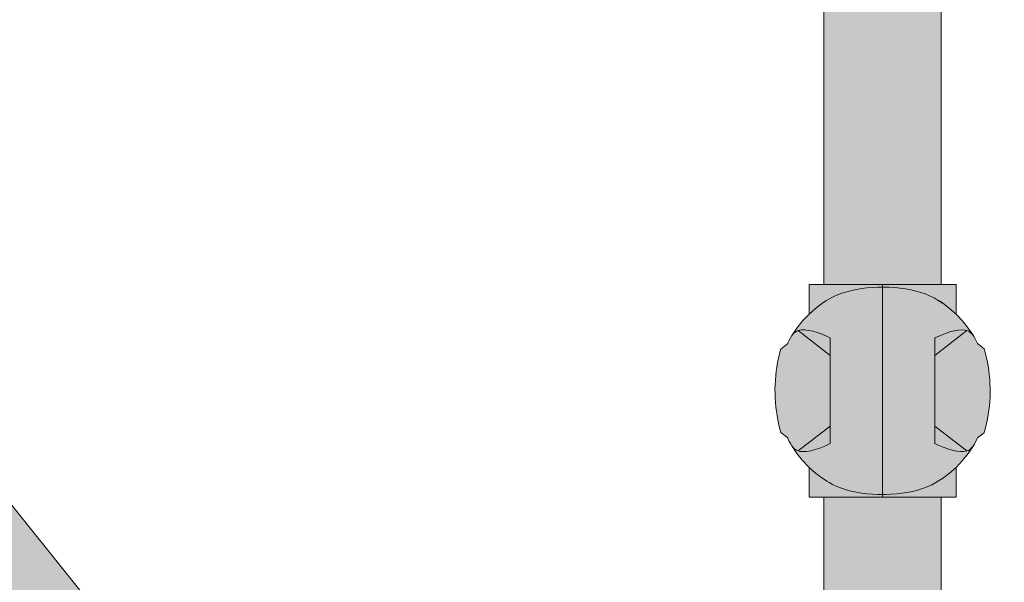
# Model space of a CAD drawing. Units: millimetres. Extents: x -4677 to 2877, y -2767 to 6167.
# Drawn here: x 919 to 1202, y 1688 to 1849 of the extents above; entities that cross this region are included whole.
import ezdxf

# ---------------------------------------------------------------- set-up
doc = ezdxf.new("R2010")
doc.units = ezdxf.units.MM
doc.header["$LTSCALE"] = 100
for name, color, linetype, lineweight in [('Geen', 7, 'Continuous', 9), ('Geen_Hatch', 7, 'Continuous', 9), ('L-LCPT_ACCESS', 7, 'Continuous', 18), ('L-LCPT_BOOM_FRAME', 7, 'Continuous', 18)]:
    doc.layers.add(name, color=color, linetype=linetype, lineweight=lineweight)

# ---------------------------------------------------------------- blocks, each defined once
blk = doc.blocks.new('Groep-4-1')
at = {"layer": 'L-LCPT_ACCESS', "color": 250}
for p, q in [((2046, 73.31), (2046, 64.82)), ((2088.2, 73.31), (2046, 73.31)), ((2055.42, 70.82), (2054.15, 70.35)), ((2056.82, 71.26), (2055.42, 70.82)), ((2058.23, 71.62), (2056.82, 71.26)), ((2059.66, 71.92), (2058.23, 71.62)), ((2061.11, 72.16), (2059.66, 71.92)), ((2062.59, 72.35), (2061.11, 72.16)), ((2064.12, 72.49), (2062.59, 72.35)), ((2065.7, 72.57), (2064.12, 72.49)), ((2067.1, 72.59), (2065.7, 72.57)), ((2067.1, 73.31), (2067.1, 12.31)), ((2067.54, 72.59), (2067.1, 72.59)), ((2069.06, 72.55), (2067.54, 72.59)), ((2070.62, 72.45), (2069.06, 72.55)), ((2072.17, 72.29), (2070.62, 72.45)), ((2073.72, 72.07), (2072.17, 72.29)), ((2075.22, 71.79), (2073.72, 72.07)), ((2076.7, 71.44), (2075.22, 71.79)), ((2076.7, 71.44), (2078.12, 71.04)), ((2079.35, 70.62), (2078.12, 71.04)), ((2088.2, 73.31), (2088.2, 64.82)), ((2049.94, 68.02), (2047.85, 66.46)), ((2051.04, 68.72), (2049.94, 68.02)), ((2051.66, 69.12), (2051.04, 68.72)), ((2051.66, 69.12), (2052.91, 69.79)), ((2054.15, 70.35), (2052.91, 69.79)), ((2080.61, 70.11), (2079.35, 70.62)), ((2080.61, 70.11), (2081.91, 69.47)), ((2083.09, 68.77), (2081.91, 69.47)), ((2084.26, 67.99), (2083.09, 68.77)), ((2083.17, 68.72), (2084.26, 67.99)), ((2084.26, 68.02), (2083.32, 68.62)), ((2086.34, 66.46), (2084.26, 68.02)), ((2047.85, 66.46), (2045.9, 64.74)), ((2088.29, 64.74), (2086.34, 66.46)), ((2044.11, 62.85), (2042.48, 60.82)), ((2045.9, 64.74), (2044.11, 62.85)), ((2090.08, 62.85), (2088.29, 64.74)), ((2091.71, 60.82), (2090.08, 62.85)), ((2042.48, 60.82), (2041.04, 58.65)), ((2041.99, 59.63), (2041.53, 59.21)), ((2042.47, 59.93), (2041.99, 59.63)), ((2042.91, 60.1), (2042.47, 59.93)), ((2043.81, 60.26), (2042.91, 60.1)), ((2042.91, 60.1), (2052.1, 52.98)), ((2044.77, 60.27), (2043.81, 60.26)), ((2045.85, 60.15), (2044.77, 60.27)), ((2047.09, 59.88), (2045.85, 60.15)), ((2048.34, 59.52), (2047.09, 59.88)), ((2049.72, 59.02), (2048.34, 59.52)), ((2082.1, 52.98), (2091.29, 60.1)), ((2086.44, 59.7), (2085.12, 59.26)), ((2087.73, 60.03), (2086.44, 59.7)), ((2088.88, 60.22), (2087.73, 60.03)), ((2089.91, 60.28), (2088.88, 60.22)), ((2090.81, 60.2), (2089.91, 60.28)), ((2091.29, 60.1), (2090.81, 60.2)), ((2091.81, 59.89), (2091.29, 60.1)), ((2093.16, 58.65), (2091.71, 60.82)), ((2093.15, 58.62), (2091.71, 60.8)), ((2092.28, 59.57), (2091.81, 59.89)), ((2092.74, 59.13), (2092.28, 59.57)), ((2039.95, 56.54), (2039.87, 56.35)), ((2040.29, 57.32), (2039.95, 56.54)), ((2040.68, 58.04), (2040.29, 57.32)), ((2041.09, 58.68), (2040.68, 58.04)), ((2041.04, 58.65), (2040.68, 58.04)), ((2041.53, 59.21), (2041.09, 58.68)), ((2051.19, 58.4), (2049.72, 59.02)), ((2052.1, 57.97), (2051.19, 58.4)), ((2052.1, 27.66), (2052.1, 57.97)), ((2082.1, 57.97), (2083.69, 58.7)), ((2082.1, 27.66), (2082.1, 57.97)), ((2085.12, 59.26), (2083.69, 58.7)), ((2093.15, 58.62), (2092.74, 59.13)), ((2093.15, 58.62), (2093.16, 58.61)), ((2093.59, 57.93), (2093.15, 58.62)), ((2093.59, 57.93), (2093.16, 58.65)), ((2093.99, 57.14), (2093.59, 57.93)), ((2094.32, 56.35), (2093.99, 57.14)), ((2037.9, 54.81), (2037.55, 53.49)), ((2037.96, 54.86), (2037.9, 54.81)), ((2039.87, 56.35), (2037.96, 54.86)), ((2096.29, 54.81), (2094.32, 56.35)), ((2096.55, 53.86), (2096.29, 54.81)), ((2096.86, 52.57), (2096.55, 53.86)), ((2036.98, 50.89), (2036.76, 49.62)), ((2037.25, 52.2), (2036.98, 50.89)), ((2037.55, 53.49), (2037.25, 52.2)), ((2097.17, 51.13), (2096.86, 52.57)), ((2097.39, 49.9), (2097.17, 51.13)), ((2036.58, 48.42), (2036.44, 47.18)), ((2036.76, 49.62), (2036.58, 48.42)), ((2097.56, 48.81), (2097.39, 49.9)), ((2097.72, 47.5), (2097.56, 48.81)), ((2036.33, 45.86), (2036.26, 44.56)), ((2036.44, 47.18), (2036.33, 45.86)), ((2097.84, 46.19), (2097.72, 47.5)), ((2097.92, 44.89), (2097.84, 46.19)), ((2036.26, 44.56), (2036.22, 43.28)), ((2036.22, 43.28), (2036.23, 42.02)), ((2097.97, 43.61), (2097.92, 44.89)), ((2097.97, 42.35), (2097.97, 43.61)), ((2036.23, 42.02), (2036.27, 40.74)), ((2036.27, 40.74), (2036.35, 39.44)), ((2097.75, 38.45), (2097.86, 39.76)), ((2097.86, 39.76), (2097.94, 41.07)), ((2097.94, 41.07), (2097.97, 42.35)), ((2036.35, 39.44), (2036.48, 38.13)), ((2036.48, 38.13), (2036.64, 36.82)), ((2036.64, 36.82), (2036.8, 35.73)), ((2097.44, 36.01), (2097.61, 37.21)), ((2097.61, 37.21), (2097.75, 38.45)), ((2036.8, 35.73), (2037.03, 34.5)), ((2037.03, 34.5), (2037.33, 33.05)), ((2096.94, 33.43), (2097.21, 34.74)), ((2097.21, 34.74), (2097.44, 36.01)), ((2037.33, 33.05), (2037.65, 31.76)), ((2037.65, 31.76), (2037.9, 30.81)), ((2052.1, 32.65), (2042.91, 25.53)), ((2091.29, 25.53), (2082.1, 32.65)), ((2096.29, 30.81), (2096.64, 32.13)), ((2096.64, 32.13), (2096.94, 33.43)), ((2037.9, 30.81), (2039.87, 29.28)), ((2039.87, 29.28), (2039.94, 29.11)), ((2039.94, 29.11), (2040.29, 28.3)), ((2040.29, 28.3), (2040.64, 27.64)), ((2093.61, 27.75), (2093.98, 28.48)), ((2093.98, 28.48), (2094.32, 29.28)), ((2094.32, 29.28), (2096.24, 30.77)), ((2096.24, 30.77), (2096.29, 30.81)), ((2040.64, 27.64), (2041.04, 26.97)), ((2040.64, 27.64), (2041.03, 27.03)), ((2041.45, 26.5), (2041.03, 27.03)), ((2041.04, 26.97), (2042.48, 24.81)), ((2041.45, 26.5), (2041.91, 26.07)), ((2042.38, 25.74), (2041.91, 26.07)), ((2042.91, 25.53), (2042.38, 25.74)), ((2042.91, 25.53), (2043.38, 25.42)), ((2046.47, 25.6), (2045.32, 25.41)), ((2046.47, 25.6), (2047.75, 25.93)), ((2047.75, 25.93), (2049.08, 26.36)), ((2049.08, 26.36), (2050.5, 26.93)), ((2050.5, 26.93), (2052.1, 27.66)), ((2083.01, 27.23), (2082.1, 27.66)), ((2084.48, 26.61), (2083.01, 27.23)), ((2084.48, 26.61), (2085.86, 26.11)), ((2085.86, 26.11), (2087.1, 25.75)), ((2088.34, 25.48), (2087.1, 25.75)), ((2088.34, 25.48), (2089.42, 25.36)), ((2090.39, 25.37), (2091.29, 25.53)), ((2091.29, 25.53), (2091.73, 25.7)), ((2091.71, 24.81), (2093.16, 26.97)), ((2091.73, 25.7), (2092.2, 26)), ((2092.2, 26), (2092.65, 26.41)), ((2092.65, 26.41), (2093.08, 26.92)), ((2093.08, 26.92), (2093.49, 27.53)), ((2093.16, 26.97), (2093.49, 27.53)), ((2093.49, 27.53), (2093.56, 27.64)), ((2093.56, 27.64), (2093.61, 27.75)), ((2042.48, 24.81), (2044.11, 22.78)), ((2043.38, 25.42), (2044.29, 25.35)), ((2044.11, 22.78), (2045.9, 20.89)), ((2044.29, 25.35), (2045.32, 25.41)), ((2088.29, 20.89), (2090.08, 22.78)), ((2089.42, 25.36), (2090.39, 25.37)), ((2090.08, 22.78), (2091.71, 24.81)), ((2045.9, 20.89), (2047.85, 19.17)), ((2046, 20.81), (2046, 12.31)), ((2086.34, 19.17), (2088.29, 20.89)), ((2088.2, 20.81), (2088.2, 12.31)), ((2047.85, 19.17), (2049.94, 17.61)), ((2049.94, 17.64), (2051.14, 16.83)), ((2051.02, 16.92), (2049.94, 17.64)), ((2050.8, 17.06), (2049.94, 17.61)), ((2083.16, 16.92), (2084.26, 17.61)), ((2084.26, 17.61), (2086.34, 19.17)), ((2051.14, 16.83), (2051.77, 16.45)), ((2051.77, 16.45), (2052.74, 15.92)), ((2052.74, 15.92), (2054, 15.35)), ((2054, 15.35), (2055.31, 14.84)), ((2056.69, 14.4), (2055.31, 14.84)), ((2058.11, 14.03), (2056.69, 14.4)), ((2075.65, 13.93), (2077.11, 14.29)), ((2077.11, 14.29), (2078.54, 14.72)), ((2078.54, 14.72), (2079.9, 15.23)), ((2079.9, 15.23), (2081.21, 15.8)), ((2082.43, 16.45), (2081.21, 15.8)), ((2082.43, 16.45), (2083.16, 16.92)), ((2046.08, 12.31), (2046, 12.31)), ((2046.31, 12.31), (2046.08, 12.31)), ((2046.7, 12.31), (2046.31, 12.31)), ((2047.24, 12.31), (2046.7, 12.31)), ((2049.74, 12.31), (2047.24, 12.31)), ((2050.84, 12.31), (2049.74, 12.31)), ((2052.06, 12.31), (2050.84, 12.31)), ((2053.39, 12.31), (2052.06, 12.31)), ((2056.36, 12.31), (2053.39, 12.31)), ((2057.96, 12.31), (2056.36, 12.31)), ((2059.64, 12.31), (2057.96, 12.31)), ((2058.11, 14.03), (2059.58, 13.72)), ((2059.58, 13.72), (2061.08, 13.46)), ((2061.37, 12.31), (2059.64, 12.31)), ((2061.08, 13.46), (2062.61, 13.27)), ((2063.14, 12.31), (2061.37, 12.31)), ((2062.61, 13.27), (2064.16, 13.14)), ((2064.95, 12.31), (2063.14, 12.31)), ((2064.16, 13.14), (2065.72, 13.06)), ((2066.77, 12.31), (2064.95, 12.31)), ((2065.72, 13.06), (2067.1, 13.04)), ((2067.1, 12.31), (2066.77, 12.31)), ((2067.1, 13.04), (2067.92, 13.04)), ((2088.2, 12.31), (2067.1, 12.31)), ((2067.92, 13.04), (2069.5, 13.1)), ((2071.06, 13.22), (2069.5, 13.1)), ((2072.62, 13.4), (2071.06, 13.22)), ((2072.62, 13.4), (2074.15, 13.63)), ((2074.15, 13.63), (2075.65, 13.93))]:
    blk.add_line(p, q, dxfattribs=at)
at = {"layer": 'L-LCPT_BOOM_FRAME', "color": 254}
for p, q in [((2050.25, 222.81), (2050.25, 73.31)), ((2083.95, 222.81), (2083.95, 73.31)), ((2050.25, 12.31), (2050.25, -137.19)), ((2083.95, 12.31), (2083.95, -137.19))]:
    blk.add_line(p, q, dxfattribs=at)
blk = doc.blocks.new('Groep-5-1')
at = {"layer": 'Geen_Hatch', "linetype": 'Continuous', "lineweight": 0}
for color, points in [(252, [(1666.25, 362.81), (1666.25, 540.81), (1699.95, 540.81), (1699.95, 362.81), (1700.15, 358.18), (1700.75, 353.58), (1701.76, 349.06), (1703.15, 344.64), (1704.93, 340.35), (1707.07, 336.24), (1709.56, 332.33), (1712.38, 328.65), (1715.51, 325.23), (1718.93, 322.1), (1722.61, 319.28), (1726.52, 316.78), (1730.63, 314.64), (1734.92, 312.87), (1739.34, 311.47), (1743.87, 310.47), (1748.46, 309.87), (1753.1, 309.66), (1997.1, 309.66), (2004.67, 309.33), (2012.18, 308.34), (2019.58, 306.7), (2026.8, 304.43), (2033.8, 301.53), (2040.52, 298.03), (2046.91, 293.96), (2052.92, 289.34), (2058.51, 284.23), (2063.63, 278.64), (2068.24, 272.63), (2072.31, 266.24), (2075.81, 259.52), (2078.71, 252.52), (2080.99, 245.29), (2082.63, 237.9), (2083.62, 230.38), (2083.95, 222.81), (2083.95, 73.31), (2050.25, 73.31), (2050.25, 222.81), (2050.04, 227.45), (2049.44, 232.04), (2048.44, 236.57), (2047.04, 240.99), (2045.27, 245.28), (2043.13, 249.39), (2040.63, 253.3), (2037.81, 256.98), (2034.68, 260.4), (2031.26, 263.53), (2027.58, 266.35), (2023.67, 268.84), (2019.56, 270.98), (2015.28, 272.76), (2010.85, 274.15), (2006.33, 275.16), (2001.73, 275.76), (1997.1, 275.96), (1753.1, 275.96), (1745.53, 276.29), (1738.02, 277.28), (1730.62, 278.92), (1723.39, 281.2), (1716.39, 284.1), (1709.67, 287.6), (1703.28, 291.67), (1697.27, 296.28), (1691.68, 301.4), (1686.57, 306.99), (1681.95, 313), (1677.88, 319.39), (1674.38, 326.11), (1671.48, 333.11), (1669.21, 340.34), (1667.57, 347.73), (1666.58, 355.24)]), (250, [(2042.48, 24.81), (2041.04, 26.97), (2040.64, 27.64), (2040.29, 28.3), (2039.94, 29.11), (2039.87, 29.28), (2037.9, 30.81), (2037.65, 31.76), (2037.33, 33.05), (2037.03, 34.5), (2036.8, 35.73), (2036.64, 36.82), (2036.48, 38.13), (2036.35, 39.44), (2036.27, 40.74), (2036.23, 42.02), (2036.22, 43.28), (2036.26, 44.56), (2036.33, 45.86), (2036.44, 47.18), (2036.58, 48.42), (2036.76, 49.62), (2036.98, 50.89), (2037.25, 52.2), (2037.55, 53.49), (2037.9, 54.81), (2037.96, 54.86), (2039.87, 56.35), (2039.95, 56.54), (2040.29, 57.32), (2040.68, 58.04), (2041.04, 58.65), (2042.48, 60.82), (2044.11, 62.85), (2045.9, 64.74), (2047.85, 66.46), (2049.94, 68.02), (2051.04, 68.72), (2051.66, 69.12), (2052.91, 69.79), (2054.15, 70.35), (2055.42, 70.82), (2056.82, 71.26), (2058.23, 71.62), (2059.66, 71.92), (2061.11, 72.16), (2062.59, 72.35), (2064.12, 72.49), (2065.7, 72.57), (2067.1, 72.59), (2067.54, 72.59), (2069.06, 72.55), (2070.62, 72.45), (2072.17, 72.29), (2073.72, 72.07), (2075.22, 71.79), (2076.7, 71.44), (2078.12, 71.04), (2079.35, 70.62), (2080.61, 70.11), (2081.91, 69.47), (2083.09, 68.77), (2083.32, 68.62), (2084.26, 68.02), (2086.34, 66.46), (2088.29, 64.74), (2090.08, 62.85), (2091.71, 60.82), (2093.16, 58.65), (2093.59, 57.93), (2093.99, 57.14), (2094.32, 56.35), (2096.29, 54.81), (2096.55, 53.86), (2096.86, 52.57), (2097.17, 51.13), (2097.39, 49.9), (2097.56, 48.81), (2097.72, 47.5), (2097.84, 46.19), (2097.92, 44.89), (2097.97, 43.61), (2097.97, 42.35), (2097.94, 41.07), (2097.86, 39.76), (2097.75, 38.45), (2097.61, 37.21), (2097.44, 36.01), (2097.21, 34.74), (2096.94, 33.43), (2096.64, 32.13), (2096.29, 30.81), (2096.24, 30.77), (2094.32, 29.28), (2093.98, 28.48), (2093.61, 27.75), (2093.56, 27.64), (2093.49, 27.53), (2093.16, 26.97), (2091.71, 24.81), (2090.08, 22.78), (2088.29, 20.89), (2086.34, 19.17), (2084.26, 17.61), (2083.16, 16.92), (2082.43, 16.45), (2081.21, 15.8), (2079.9, 15.23), (2078.54, 14.72), (2077.11, 14.29), (2075.65, 13.93), (2074.15, 13.63), (2072.62, 13.4), (2071.06, 13.22), (2069.5, 13.1), (2067.92, 13.04), (2067.1, 13.04), (2065.72, 13.06), (2064.16, 13.14), (2062.61, 13.27), (2061.08, 13.46), (2059.58, 13.72), (2058.11, 14.03), (2056.69, 14.4), (2055.31, 14.84), (2054, 15.35), (2052.74, 15.92), (2051.77, 16.45), (2051.14, 16.83), (2050.8, 17.06), (2049.94, 17.61), (2047.85, 19.17), (2045.9, 20.89), (2044.11, 22.78)]), (250, [(2072.17, 72.29), (2070.62, 72.45), (2069.06, 72.55), (2067.54, 72.59), (2067.1, 72.59), (2065.7, 72.57), (2064.12, 72.49), (2062.59, 72.35), (2061.11, 72.16), (2059.66, 71.92), (2058.23, 71.62), (2056.82, 71.26), (2055.42, 70.82), (2054.15, 70.35), (2052.91, 69.79), (2051.66, 69.12), (2051.04, 68.72), (2049.94, 68.02), (2047.85, 66.46), (2046, 64.82), (2046, 73.31), (2088.2, 73.31), (2088.2, 64.82), (2086.34, 66.46), (2084.26, 68.02), (2083.32, 68.62), (2083.09, 68.77), (2081.91, 69.47), (2080.61, 70.11), (2079.35, 70.62), (2078.12, 71.04), (2076.7, 71.44), (2075.22, 71.79), (2073.72, 72.07)]), (250, [(2067.92, 13.04), (2069.5, 13.1), (2071.06, 13.22), (2072.62, 13.4), (2074.15, 13.63), (2075.65, 13.93), (2077.11, 14.29), (2078.54, 14.72), (2079.9, 15.23), (2081.21, 15.8), (2082.43, 16.45), (2083.16, 16.92), (2084.26, 17.61), (2086.34, 19.17), (2088.2, 20.81), (2088.2, 12.31), (2046, 12.31), (2046, 20.81), (2047.85, 19.17), (2049.94, 17.61), (2050.8, 17.06), (2051.14, 16.83), (2051.77, 16.45), (2052.74, 15.92), (2054, 15.35), (2055.31, 14.84), (2056.69, 14.4), (2058.11, 14.03), (2059.58, 13.72), (2061.08, 13.46), (2062.61, 13.27), (2064.16, 13.14), (2065.72, 13.06), (2067.1, 13.04)]), (252, [(2031.26, -177.9), (2034.68, -174.77), (2037.81, -171.35), (2040.63, -167.67), (2043.13, -163.76), (2045.27, -159.65), (2047.04, -155.36), (2048.44, -150.94), (2049.44, -146.42), (2050.04, -141.82), (2050.25, -137.19), (2050.25, 12.31), (2083.95, 12.31), (2083.95, -137.19), (2083.62, -144.76), (2082.63, -152.27), (2080.99, -159.66), (2078.71, -166.89), (2075.81, -173.89), (2072.31, -180.61), (2068.24, -187), (2063.63, -193.01), (2058.51, -198.6), (2052.92, -203.72), (2046.91, -208.33), (2040.52, -212.4), (2033.8, -215.9), (2026.8, -218.8), (2019.58, -221.08), (2012.18, -222.72), (2004.67, -223.71), (1997.1, -224.04), (1735.1, -224.04), (1735.1, -190.34), (1997.1, -190.34), (2001.73, -190.13), (2006.33, -189.53), (2010.85, -188.53), (2015.28, -187.13), (2019.56, -185.36), (2023.67, -183.22), (2027.58, -180.72)])]:
    blk.add_hatch(color=color, dxfattribs=at).paths.add_polyline_path(points)
at = {"layer": 'Geen', "color": 7, "linetype": 'Continuous', "lineweight": 9, "flags": 128}
for points in [[(2083.95, 222.81), (2083.95, 73.31), (2050.25, 73.31), (2050.25, 222.81)], [(2050.25, -137.19), (2050.25, 12.31), (2083.95, 12.31), (2083.95, -137.19)]]:
    blk.add_lwpolyline(points, dxfattribs=at)
for points in [[(2042.48, 24.81), (2041.04, 26.97), (2040.64, 27.64), (2040.29, 28.3), (2039.94, 29.11), (2039.87, 29.28), (2037.9, 30.81), (2037.65, 31.76), (2037.33, 33.05), (2037.03, 34.5), (2036.8, 35.73), (2036.64, 36.82), (2036.48, 38.13), (2036.35, 39.44), (2036.27, 40.74), (2036.23, 42.02), (2036.22, 43.28), (2036.26, 44.56), (2036.33, 45.86), (2036.44, 47.18), (2036.58, 48.42), (2036.76, 49.62), (2036.98, 50.89), (2037.25, 52.2), (2037.55, 53.49), (2037.9, 54.81), (2037.96, 54.86), (2039.87, 56.35), (2039.95, 56.54), (2040.29, 57.32), (2040.68, 58.04), (2041.04, 58.65), (2042.48, 60.82), (2044.11, 62.85), (2045.9, 64.74), (2047.85, 66.46), (2049.94, 68.02), (2051.04, 68.72), (2051.66, 69.12), (2052.91, 69.79), (2054.15, 70.35), (2055.42, 70.82), (2056.82, 71.26), (2058.23, 71.62), (2059.66, 71.92), (2061.11, 72.16), (2062.59, 72.35), (2064.12, 72.49), (2065.7, 72.57), (2067.1, 72.59), (2067.54, 72.59), (2069.06, 72.55), (2070.62, 72.45), (2072.17, 72.29), (2073.72, 72.07), (2075.22, 71.79), (2076.7, 71.44), (2078.12, 71.04), (2079.35, 70.62), (2080.61, 70.11), (2081.91, 69.47), (2083.09, 68.77), (2083.32, 68.62), (2084.26, 68.02), (2086.34, 66.46), (2088.29, 64.74), (2090.08, 62.85), (2091.71, 60.82), (2093.16, 58.65), (2093.59, 57.93), (2093.99, 57.14), (2094.32, 56.35), (2096.29, 54.81), (2096.55, 53.86), (2096.86, 52.57), (2097.17, 51.13), (2097.39, 49.9), (2097.56, 48.81), (2097.72, 47.5), (2097.84, 46.19), (2097.92, 44.89), (2097.97, 43.61), (2097.97, 42.35), (2097.94, 41.07), (2097.86, 39.76), (2097.75, 38.45), (2097.61, 37.21), (2097.44, 36.01), (2097.21, 34.74), (2096.94, 33.43), (2096.64, 32.13), (2096.29, 30.81), (2096.24, 30.77), (2094.32, 29.28), (2093.98, 28.48), (2093.61, 27.75), (2093.56, 27.64), (2093.49, 27.53), (2093.16, 26.97), (2091.71, 24.81), (2090.08, 22.78), (2088.29, 20.89), (2086.34, 19.17), (2084.26, 17.61), (2083.16, 16.92), (2082.43, 16.45), (2081.21, 15.8), (2079.9, 15.23), (2078.54, 14.72), (2077.11, 14.29), (2075.65, 13.93), (2074.15, 13.63), (2072.62, 13.4), (2071.06, 13.22), (2069.5, 13.1), (2067.92, 13.04), (2067.1, 13.04), (2065.72, 13.06), (2064.16, 13.14), (2062.61, 13.27), (2061.08, 13.46), (2059.58, 13.72), (2058.11, 14.03), (2056.69, 14.4), (2055.31, 14.84), (2054, 15.35), (2052.74, 15.92), (2051.77, 16.45), (2051.14, 16.83), (2050.8, 17.06), (2049.94, 17.61), (2047.85, 19.17), (2045.9, 20.89), (2044.11, 22.78)], [(2072.17, 72.29), (2070.62, 72.45), (2069.06, 72.55), (2067.54, 72.59), (2067.1, 72.59), (2065.7, 72.57), (2064.12, 72.49), (2062.59, 72.35), (2061.11, 72.16), (2059.66, 71.92), (2058.23, 71.62), (2056.82, 71.26), (2055.42, 70.82), (2054.15, 70.35), (2052.91, 69.79), (2051.66, 69.12), (2051.04, 68.72), (2049.94, 68.02), (2047.85, 66.46), (2046, 64.82), (2046, 73.31), (2088.2, 73.31), (2088.2, 64.82), (2086.34, 66.46), (2084.26, 68.02), (2083.32, 68.62), (2083.09, 68.77), (2081.91, 69.47), (2080.61, 70.11), (2079.35, 70.62), (2078.12, 71.04), (2076.7, 71.44), (2075.22, 71.79), (2073.72, 72.07)], [(2067.92, 13.04), (2069.5, 13.1), (2071.06, 13.22), (2072.62, 13.4), (2074.15, 13.63), (2075.65, 13.93), (2077.11, 14.29), (2078.54, 14.72), (2079.9, 15.23), (2081.21, 15.8), (2082.43, 16.45), (2083.16, 16.92), (2084.26, 17.61), (2086.34, 19.17), (2088.2, 20.81), (2088.2, 12.31), (2046, 12.31), (2046, 20.81), (2047.85, 19.17), (2049.94, 17.61), (2050.8, 17.06), (2051.14, 16.83), (2051.77, 16.45), (2052.74, 15.92), (2054, 15.35), (2055.31, 14.84), (2056.69, 14.4), (2058.11, 14.03), (2059.58, 13.72), (2061.08, 13.46), (2062.61, 13.27), (2064.16, 13.14), (2065.72, 13.06), (2067.1, 13.04)]]:
    blk.add_lwpolyline(points, close=True, dxfattribs=at)
at = {"layer": 'Geen', "color": 7}
blk.add_blockref('Groep-4-1', (0, 0), dxfattribs=at)
blk = doc.blocks.new('Groep-15-1')
at = {"layer": 'Geen_Hatch', "linetype": 'Continuous', "lineweight": 0}
blk.add_hatch(color=35, dxfattribs=at).paths.add_polyline_path([(2172.21, -569.25), (2290.46, -569.25), (1872.77, -48.17), (1870.42, -49.62), (1869.97, -49.84), (1869.43, -50), (1868.72, -50.1), (1867.87, -50.09), (1867.4, -50.03), (1866.87, -49.93), (1866.4, -49.81), (1865.91, -49.64), (1865.45, -49.45), (1865.01, -49.23), (1864.41, -48.84), (1863.93, -48.43), (1863.64, -48.11), (1787.33, 47.09), (1708.81, 45.68), (1708.6, 45.67), (1708.4, 45.64), (1708.19, 45.6), (1707.98, 45.53), (1707.77, 45.45), (1707.54, 45.33), (1707.34, 45.21), (1707.18, 45.09), (1707.01, 44.94), (1706.87, 44.79), (1706.75, 44.63), (1706.65, 44.46), (1706.56, 44.27), (1706.5, 44.11), (1706.45, 43.93), (1706.42, 43.74), (1706.4, 43.54), (1706.4, 43.32), (1706.42, 43.09), (1706.47, 42.84), (1706.53, 42.6), (1706.61, 42.39), (1706.7, 42.17), (1706.81, 41.97), (1706.93, 41.78), (1707.04, 41.64), (1739.76, 0.82), (1740.23, 0.19), (1740.62, -0.44), (1740.98, -1.12), (1741.29, -1.84), (1741.56, -2.64), (1741.75, -3.38), (1741.88, -4.14), (1741.93, -4.86), (1741.92, -5.56), (1741.85, -6.24), (1741.71, -6.91), (1741.51, -7.55), (1741.25, -8.18), (1740.91, -8.81), (1740.51, -9.43), (1740.04, -10.01), (1739.53, -10.54), (1738.99, -10.99), (1738.41, -11.39), (1729.46, -16.91)])
at = {"layer": 'Geen', "color": 7, "linetype": 'Continuous', "lineweight": 9, "flags": 128}
blk.add_lwpolyline([(2290.46, -569.25), (1872.77, -48.17), (1870.42, -49.62), (1869.97, -49.84), (1869.43, -50), (1868.72, -50.1), (1867.87, -50.09), (1867.4, -50.03), (1866.87, -49.93), (1866.4, -49.81), (1865.91, -49.64), (1865.45, -49.45), (1865.01, -49.23), (1864.41, -48.84), (1863.93, -48.43), (1863.64, -48.11), (1787.33, 47.09)], dxfattribs=at)
blk = doc.blocks.new('Groep-17-1')
at = {"layer": 'L-LCPT_ACCESS', "color": 250}
for p, q in [((2046, 73.31), (2046, 64.82)), ((2088.2, 73.31), (2046, 73.31)), ((2055.42, 70.82), (2054.15, 70.35)), ((2056.82, 71.26), (2055.42, 70.82)), ((2058.23, 71.62), (2056.82, 71.26)), ((2059.66, 71.92), (2058.23, 71.62)), ((2061.11, 72.16), (2059.66, 71.92)), ((2062.59, 72.35), (2061.11, 72.16)), ((2064.12, 72.49), (2062.59, 72.35)), ((2065.7, 72.57), (2064.12, 72.49)), ((2067.1, 72.59), (2065.7, 72.57)), ((2067.1, 73.31), (2067.1, 12.31)), ((2067.54, 72.59), (2067.1, 72.59)), ((2069.06, 72.55), (2067.54, 72.59)), ((2070.62, 72.45), (2069.06, 72.55)), ((2072.17, 72.29), (2070.62, 72.45)), ((2073.72, 72.07), (2072.17, 72.29)), ((2075.22, 71.79), (2073.72, 72.07)), ((2076.7, 71.44), (2075.22, 71.79)), ((2076.7, 71.44), (2078.12, 71.04)), ((2079.35, 70.62), (2078.12, 71.04)), ((2088.2, 73.31), (2088.2, 64.82)), ((2049.94, 68.02), (2047.85, 66.46)), ((2051.04, 68.72), (2049.94, 68.02)), ((2051.66, 69.12), (2051.04, 68.72)), ((2051.66, 69.12), (2052.91, 69.79)), ((2054.15, 70.35), (2052.91, 69.79)), ((2080.61, 70.11), (2079.35, 70.62)), ((2080.61, 70.11), (2081.91, 69.47)), ((2083.09, 68.77), (2081.91, 69.47)), ((2084.26, 67.99), (2083.09, 68.77)), ((2083.17, 68.72), (2084.26, 67.99)), ((2084.26, 68.02), (2083.32, 68.62)), ((2086.34, 66.46), (2084.26, 68.02)), ((2047.85, 66.46), (2045.9, 64.74)), ((2088.29, 64.74), (2086.34, 66.46)), ((2044.11, 62.85), (2042.48, 60.82)), ((2045.9, 64.74), (2044.11, 62.85)), ((2090.08, 62.85), (2088.29, 64.74)), ((2091.71, 60.82), (2090.08, 62.85)), ((2042.48, 60.82), (2041.04, 58.65)), ((2041.99, 59.63), (2041.53, 59.21)), ((2042.47, 59.93), (2041.99, 59.63)), ((2042.91, 60.1), (2042.47, 59.93)), ((2043.81, 60.26), (2042.91, 60.1)), ((2042.91, 60.1), (2052.1, 52.98)), ((2044.77, 60.27), (2043.81, 60.26)), ((2045.85, 60.15), (2044.77, 60.27)), ((2047.09, 59.88), (2045.85, 60.15)), ((2048.34, 59.52), (2047.09, 59.88)), ((2049.72, 59.02), (2048.34, 59.52)), ((2082.1, 52.98), (2091.29, 60.1)), ((2086.44, 59.7), (2085.12, 59.26)), ((2087.73, 60.03), (2086.44, 59.7)), ((2088.88, 60.22), (2087.73, 60.03)), ((2089.91, 60.28), (2088.88, 60.22)), ((2090.81, 60.2), (2089.91, 60.28)), ((2091.29, 60.1), (2090.81, 60.2)), ((2091.81, 59.89), (2091.29, 60.1)), ((2093.16, 58.65), (2091.71, 60.82)), ((2093.15, 58.62), (2091.71, 60.8)), ((2092.28, 59.57), (2091.81, 59.89)), ((2092.74, 59.13), (2092.28, 59.57)), ((2039.95, 56.54), (2039.87, 56.35)), ((2040.29, 57.32), (2039.95, 56.54)), ((2040.68, 58.04), (2040.29, 57.32)), ((2041.09, 58.68), (2040.68, 58.04)), ((2041.04, 58.65), (2040.68, 58.04)), ((2041.53, 59.21), (2041.09, 58.68)), ((2051.19, 58.4), (2049.72, 59.02)), ((2052.1, 57.97), (2051.19, 58.4)), ((2052.1, 27.66), (2052.1, 57.97)), ((2082.1, 57.97), (2083.69, 58.7)), ((2082.1, 27.66), (2082.1, 57.97)), ((2085.12, 59.26), (2083.69, 58.7)), ((2093.15, 58.62), (2092.74, 59.13)), ((2093.15, 58.62), (2093.16, 58.61)), ((2093.59, 57.93), (2093.15, 58.62)), ((2093.59, 57.93), (2093.16, 58.65)), ((2093.99, 57.14), (2093.59, 57.93)), ((2094.32, 56.35), (2093.99, 57.14)), ((2037.9, 54.81), (2037.55, 53.49)), ((2037.96, 54.86), (2037.9, 54.81)), ((2039.87, 56.35), (2037.96, 54.86)), ((2096.29, 54.81), (2094.32, 56.35)), ((2096.55, 53.86), (2096.29, 54.81)), ((2096.86, 52.57), (2096.55, 53.86)), ((2036.98, 50.89), (2036.76, 49.62)), ((2037.25, 52.2), (2036.98, 50.89)), ((2037.55, 53.49), (2037.25, 52.2)), ((2097.17, 51.13), (2096.86, 52.57)), ((2097.39, 49.9), (2097.17, 51.13)), ((2036.58, 48.42), (2036.44, 47.18)), ((2036.76, 49.62), (2036.58, 48.42)), ((2097.56, 48.81), (2097.39, 49.9)), ((2097.72, 47.5), (2097.56, 48.81)), ((2036.33, 45.86), (2036.26, 44.56)), ((2036.44, 47.18), (2036.33, 45.86)), ((2097.84, 46.19), (2097.72, 47.5)), ((2097.92, 44.89), (2097.84, 46.19)), ((2036.26, 44.56), (2036.22, 43.28)), ((2036.22, 43.28), (2036.23, 42.02)), ((2097.97, 43.61), (2097.92, 44.89)), ((2097.97, 42.35), (2097.97, 43.61)), ((2036.23, 42.02), (2036.27, 40.74)), ((2036.27, 40.74), (2036.35, 39.44)), ((2097.75, 38.45), (2097.86, 39.76)), ((2097.86, 39.76), (2097.94, 41.07)), ((2097.94, 41.07), (2097.97, 42.35)), ((2036.35, 39.44), (2036.48, 38.13)), ((2036.48, 38.13), (2036.64, 36.82)), ((2036.64, 36.82), (2036.8, 35.73)), ((2097.44, 36.01), (2097.61, 37.21)), ((2097.61, 37.21), (2097.75, 38.45)), ((2036.8, 35.73), (2037.03, 34.5)), ((2037.03, 34.5), (2037.33, 33.05)), ((2096.94, 33.43), (2097.21, 34.74)), ((2097.21, 34.74), (2097.44, 36.01)), ((2037.33, 33.05), (2037.65, 31.76)), ((2037.65, 31.76), (2037.9, 30.81)), ((2052.1, 32.65), (2042.91, 25.53)), ((2091.29, 25.53), (2082.1, 32.65)), ((2096.29, 30.81), (2096.64, 32.13)), ((2096.64, 32.13), (2096.94, 33.43)), ((2037.9, 30.81), (2039.87, 29.28)), ((2039.87, 29.28), (2039.94, 29.11)), ((2039.94, 29.11), (2040.29, 28.3)), ((2040.29, 28.3), (2040.64, 27.64)), ((2093.61, 27.75), (2093.98, 28.48)), ((2093.98, 28.48), (2094.32, 29.28)), ((2094.32, 29.28), (2096.24, 30.77)), ((2096.24, 30.77), (2096.29, 30.81)), ((2040.64, 27.64), (2041.04, 26.97)), ((2040.64, 27.64), (2041.03, 27.03)), ((2041.45, 26.5), (2041.03, 27.03)), ((2041.04, 26.97), (2042.48, 24.81)), ((2041.45, 26.5), (2041.91, 26.07)), ((2042.38, 25.74), (2041.91, 26.07)), ((2042.91, 25.53), (2042.38, 25.74)), ((2042.91, 25.53), (2043.38, 25.42)), ((2046.47, 25.6), (2045.32, 25.41)), ((2046.47, 25.6), (2047.75, 25.93)), ((2047.75, 25.93), (2049.08, 26.36)), ((2049.08, 26.36), (2050.5, 26.93)), ((2050.5, 26.93), (2052.1, 27.66)), ((2083.01, 27.23), (2082.1, 27.66)), ((2084.48, 26.61), (2083.01, 27.23)), ((2084.48, 26.61), (2085.86, 26.11)), ((2085.86, 26.11), (2087.1, 25.75)), ((2088.34, 25.48), (2087.1, 25.75)), ((2088.34, 25.48), (2089.42, 25.36)), ((2090.39, 25.37), (2091.29, 25.53)), ((2091.29, 25.53), (2091.73, 25.7)), ((2091.71, 24.81), (2093.16, 26.97)), ((2091.73, 25.7), (2092.2, 26)), ((2092.2, 26), (2092.65, 26.41)), ((2092.65, 26.41), (2093.08, 26.92)), ((2093.08, 26.92), (2093.49, 27.53)), ((2093.16, 26.97), (2093.49, 27.53)), ((2093.49, 27.53), (2093.56, 27.64)), ((2093.56, 27.64), (2093.61, 27.75)), ((2042.48, 24.81), (2044.11, 22.78)), ((2043.38, 25.42), (2044.29, 25.35)), ((2044.11, 22.78), (2045.9, 20.89)), ((2044.29, 25.35), (2045.32, 25.41)), ((2088.29, 20.89), (2090.08, 22.78)), ((2089.42, 25.36), (2090.39, 25.37)), ((2090.08, 22.78), (2091.71, 24.81)), ((2045.9, 20.89), (2047.85, 19.17)), ((2046, 20.81), (2046, 12.31)), ((2086.34, 19.17), (2088.29, 20.89)), ((2088.2, 20.81), (2088.2, 12.31)), ((2047.85, 19.17), (2049.94, 17.61)), ((2049.94, 17.64), (2051.14, 16.83)), ((2051.02, 16.92), (2049.94, 17.64)), ((2050.8, 17.06), (2049.94, 17.61)), ((2083.16, 16.92), (2084.26, 17.61)), ((2084.26, 17.61), (2086.34, 19.17)), ((2051.14, 16.83), (2051.77, 16.45)), ((2051.77, 16.45), (2052.74, 15.92)), ((2052.74, 15.92), (2054, 15.35)), ((2054, 15.35), (2055.31, 14.84)), ((2056.69, 14.4), (2055.31, 14.84)), ((2058.11, 14.03), (2056.69, 14.4)), ((2075.65, 13.93), (2077.11, 14.29)), ((2077.11, 14.29), (2078.54, 14.72)), ((2078.54, 14.72), (2079.9, 15.23)), ((2079.9, 15.23), (2081.21, 15.8)), ((2082.43, 16.45), (2081.21, 15.8)), ((2082.43, 16.45), (2083.16, 16.92)), ((2046.08, 12.31), (2046, 12.31)), ((2046.31, 12.31), (2046.08, 12.31)), ((2046.7, 12.31), (2046.31, 12.31)), ((2047.24, 12.31), (2046.7, 12.31)), ((2049.74, 12.31), (2047.24, 12.31)), ((2050.84, 12.31), (2049.74, 12.31)), ((2052.06, 12.31), (2050.84, 12.31)), ((2053.39, 12.31), (2052.06, 12.31)), ((2056.36, 12.31), (2053.39, 12.31)), ((2057.96, 12.31), (2056.36, 12.31)), ((2059.64, 12.31), (2057.96, 12.31)), ((2058.11, 14.03), (2059.58, 13.72)), ((2059.58, 13.72), (2061.08, 13.46)), ((2061.37, 12.31), (2059.64, 12.31)), ((2061.08, 13.46), (2062.61, 13.27)), ((2063.14, 12.31), (2061.37, 12.31)), ((2062.61, 13.27), (2064.16, 13.14)), ((2064.95, 12.31), (2063.14, 12.31)), ((2064.16, 13.14), (2065.72, 13.06)), ((2066.77, 12.31), (2064.95, 12.31)), ((2065.72, 13.06), (2067.1, 13.04)), ((2067.1, 12.31), (2066.77, 12.31)), ((2067.1, 13.04), (2067.92, 13.04)), ((2088.2, 12.31), (2067.1, 12.31)), ((2067.92, 13.04), (2069.5, 13.1)), ((2071.06, 13.22), (2069.5, 13.1)), ((2072.62, 13.4), (2071.06, 13.22)), ((2072.62, 13.4), (2074.15, 13.63)), ((2074.15, 13.63), (2075.65, 13.93))]:
    blk.add_line(p, q, dxfattribs=at)
at = {"layer": 'L-LCPT_BOOM_FRAME', "color": 254}
for p, q in [((2050.25, 222.81), (2050.25, 73.31)), ((2083.95, 222.81), (2083.95, 73.31)), ((2050.25, 12.31), (2050.25, -137.19)), ((2083.95, 12.31), (2083.95, -137.19))]:
    blk.add_line(p, q, dxfattribs=at)
blk = doc.blocks.new('Groep-18-1')
at = {"layer": 'Geen_Hatch', "linetype": 'Continuous', "lineweight": 0}
for color, points in [(252, [(1666.25, 362.81), (1666.25, 540.81), (1699.95, 540.81), (1699.95, 362.81), (1700.15, 358.18), (1700.75, 353.58), (1701.76, 349.06), (1703.15, 344.64), (1704.93, 340.35), (1707.07, 336.24), (1709.56, 332.33), (1712.38, 328.65), (1715.51, 325.23), (1718.93, 322.1), (1722.61, 319.28), (1726.52, 316.78), (1730.63, 314.64), (1734.92, 312.87), (1739.34, 311.47), (1743.87, 310.47), (1748.46, 309.87), (1753.1, 309.66), (1997.1, 309.66), (2004.67, 309.33), (2012.18, 308.34), (2019.58, 306.7), (2026.8, 304.43), (2033.8, 301.53), (2040.52, 298.03), (2046.91, 293.96), (2052.92, 289.34), (2058.51, 284.23), (2063.63, 278.64), (2068.24, 272.63), (2072.31, 266.24), (2075.81, 259.52), (2078.71, 252.52), (2080.99, 245.29), (2082.63, 237.9), (2083.62, 230.38), (2083.95, 222.81), (2083.95, 73.31), (2050.25, 73.31), (2050.25, 222.81), (2050.04, 227.45), (2049.44, 232.04), (2048.44, 236.57), (2047.04, 240.99), (2045.27, 245.28), (2043.13, 249.39), (2040.63, 253.3), (2037.81, 256.98), (2034.68, 260.4), (2031.26, 263.53), (2027.58, 266.35), (2023.67, 268.84), (2019.56, 270.98), (2015.28, 272.76), (2010.85, 274.15), (2006.33, 275.16), (2001.73, 275.76), (1997.1, 275.96), (1753.1, 275.96), (1745.53, 276.29), (1738.02, 277.28), (1730.62, 278.92), (1723.39, 281.2), (1716.39, 284.1), (1709.67, 287.6), (1703.28, 291.67), (1697.27, 296.28), (1691.68, 301.4), (1686.57, 306.99), (1681.95, 313), (1677.88, 319.39), (1674.38, 326.11), (1671.48, 333.11), (1669.21, 340.34), (1667.57, 347.73), (1666.58, 355.24)]), (250, [(2042.48, 24.81), (2041.04, 26.97), (2040.64, 27.64), (2040.29, 28.3), (2039.94, 29.11), (2039.87, 29.28), (2037.9, 30.81), (2037.65, 31.76), (2037.33, 33.05), (2037.03, 34.5), (2036.8, 35.73), (2036.64, 36.82), (2036.48, 38.13), (2036.35, 39.44), (2036.27, 40.74), (2036.23, 42.02), (2036.22, 43.28), (2036.26, 44.56), (2036.33, 45.86), (2036.44, 47.18), (2036.58, 48.42), (2036.76, 49.62), (2036.98, 50.89), (2037.25, 52.2), (2037.55, 53.49), (2037.9, 54.81), (2037.96, 54.86), (2039.87, 56.35), (2039.95, 56.54), (2040.29, 57.32), (2040.68, 58.04), (2041.04, 58.65), (2042.48, 60.82), (2044.11, 62.85), (2045.9, 64.74), (2047.85, 66.46), (2049.94, 68.02), (2051.04, 68.72), (2051.66, 69.12), (2052.91, 69.79), (2054.15, 70.35), (2055.42, 70.82), (2056.82, 71.26), (2058.23, 71.62), (2059.66, 71.92), (2061.11, 72.16), (2062.59, 72.35), (2064.12, 72.49), (2065.7, 72.57), (2067.1, 72.59), (2067.54, 72.59), (2069.06, 72.55), (2070.62, 72.45), (2072.17, 72.29), (2073.72, 72.07), (2075.22, 71.79), (2076.7, 71.44), (2078.12, 71.04), (2079.35, 70.62), (2080.61, 70.11), (2081.91, 69.47), (2083.09, 68.77), (2083.32, 68.62), (2084.26, 68.02), (2086.34, 66.46), (2088.29, 64.74), (2090.08, 62.85), (2091.71, 60.82), (2093.16, 58.65), (2093.59, 57.93), (2093.99, 57.14), (2094.32, 56.35), (2096.29, 54.81), (2096.55, 53.86), (2096.86, 52.57), (2097.17, 51.13), (2097.39, 49.9), (2097.56, 48.81), (2097.72, 47.5), (2097.84, 46.19), (2097.92, 44.89), (2097.97, 43.61), (2097.97, 42.35), (2097.94, 41.07), (2097.86, 39.76), (2097.75, 38.45), (2097.61, 37.21), (2097.44, 36.01), (2097.21, 34.74), (2096.94, 33.43), (2096.64, 32.13), (2096.29, 30.81), (2096.24, 30.77), (2094.32, 29.28), (2093.98, 28.48), (2093.61, 27.75), (2093.56, 27.64), (2093.49, 27.53), (2093.16, 26.97), (2091.71, 24.81), (2090.08, 22.78), (2088.29, 20.89), (2086.34, 19.17), (2084.26, 17.61), (2083.16, 16.92), (2082.43, 16.45), (2081.21, 15.8), (2079.9, 15.23), (2078.54, 14.72), (2077.11, 14.29), (2075.65, 13.93), (2074.15, 13.63), (2072.62, 13.4), (2071.06, 13.22), (2069.5, 13.1), (2067.92, 13.04), (2067.1, 13.04), (2065.72, 13.06), (2064.16, 13.14), (2062.61, 13.27), (2061.08, 13.46), (2059.58, 13.72), (2058.11, 14.03), (2056.69, 14.4), (2055.31, 14.84), (2054, 15.35), (2052.74, 15.92), (2051.77, 16.45), (2051.14, 16.83), (2050.8, 17.06), (2049.94, 17.61), (2047.85, 19.17), (2045.9, 20.89), (2044.11, 22.78)]), (250, [(2072.17, 72.29), (2070.62, 72.45), (2069.06, 72.55), (2067.54, 72.59), (2067.1, 72.59), (2065.7, 72.57), (2064.12, 72.49), (2062.59, 72.35), (2061.11, 72.16), (2059.66, 71.92), (2058.23, 71.62), (2056.82, 71.26), (2055.42, 70.82), (2054.15, 70.35), (2052.91, 69.79), (2051.66, 69.12), (2051.04, 68.72), (2049.94, 68.02), (2047.85, 66.46), (2046, 64.82), (2046, 73.31), (2088.2, 73.31), (2088.2, 64.82), (2086.34, 66.46), (2084.26, 68.02), (2083.32, 68.62), (2083.09, 68.77), (2081.91, 69.47), (2080.61, 70.11), (2079.35, 70.62), (2078.12, 71.04), (2076.7, 71.44), (2075.22, 71.79), (2073.72, 72.07)]), (250, [(2067.92, 13.04), (2069.5, 13.1), (2071.06, 13.22), (2072.62, 13.4), (2074.15, 13.63), (2075.65, 13.93), (2077.11, 14.29), (2078.54, 14.72), (2079.9, 15.23), (2081.21, 15.8), (2082.43, 16.45), (2083.16, 16.92), (2084.26, 17.61), (2086.34, 19.17), (2088.2, 20.81), (2088.2, 12.31), (2046, 12.31), (2046, 20.81), (2047.85, 19.17), (2049.94, 17.61), (2050.8, 17.06), (2051.14, 16.83), (2051.77, 16.45), (2052.74, 15.92), (2054, 15.35), (2055.31, 14.84), (2056.69, 14.4), (2058.11, 14.03), (2059.58, 13.72), (2061.08, 13.46), (2062.61, 13.27), (2064.16, 13.14), (2065.72, 13.06), (2067.1, 13.04)]), (252, [(2031.26, -177.9), (2034.68, -174.77), (2037.81, -171.35), (2040.63, -167.67), (2043.13, -163.76), (2045.27, -159.65), (2047.04, -155.36), (2048.44, -150.94), (2049.44, -146.42), (2050.04, -141.82), (2050.25, -137.19), (2050.25, 12.31), (2083.95, 12.31), (2083.95, -137.19), (2083.62, -144.76), (2082.63, -152.27), (2080.99, -159.66), (2078.71, -166.89), (2075.81, -173.89), (2072.31, -180.61), (2068.24, -187), (2063.63, -193.01), (2058.51, -198.6), (2052.92, -203.72), (2046.91, -208.33), (2040.52, -212.4), (2033.8, -215.9), (2026.8, -218.8), (2019.58, -221.08), (2012.18, -222.72), (2004.67, -223.71), (1997.1, -224.04), (1735.1, -224.04), (1735.1, -190.34), (1997.1, -190.34), (2001.73, -190.13), (2006.33, -189.53), (2010.85, -188.53), (2015.28, -187.13), (2019.56, -185.36), (2023.67, -183.22), (2027.58, -180.72)])]:
    blk.add_hatch(color=color, dxfattribs=at).paths.add_polyline_path(points)
at = {"layer": 'Geen', "color": 7, "linetype": 'Continuous', "lineweight": 9, "flags": 128}
for points in [[(2083.95, 222.81), (2083.95, 73.31), (2050.25, 73.31), (2050.25, 222.81)], [(2050.25, -137.19), (2050.25, 12.31), (2083.95, 12.31), (2083.95, -137.19)]]:
    blk.add_lwpolyline(points, dxfattribs=at)
for points in [[(2042.48, 24.81), (2041.04, 26.97), (2040.64, 27.64), (2040.29, 28.3), (2039.94, 29.11), (2039.87, 29.28), (2037.9, 30.81), (2037.65, 31.76), (2037.33, 33.05), (2037.03, 34.5), (2036.8, 35.73), (2036.64, 36.82), (2036.48, 38.13), (2036.35, 39.44), (2036.27, 40.74), (2036.23, 42.02), (2036.22, 43.28), (2036.26, 44.56), (2036.33, 45.86), (2036.44, 47.18), (2036.58, 48.42), (2036.76, 49.62), (2036.98, 50.89), (2037.25, 52.2), (2037.55, 53.49), (2037.9, 54.81), (2037.96, 54.86), (2039.87, 56.35), (2039.95, 56.54), (2040.29, 57.32), (2040.68, 58.04), (2041.04, 58.65), (2042.48, 60.82), (2044.11, 62.85), (2045.9, 64.74), (2047.85, 66.46), (2049.94, 68.02), (2051.04, 68.72), (2051.66, 69.12), (2052.91, 69.79), (2054.15, 70.35), (2055.42, 70.82), (2056.82, 71.26), (2058.23, 71.62), (2059.66, 71.92), (2061.11, 72.16), (2062.59, 72.35), (2064.12, 72.49), (2065.7, 72.57), (2067.1, 72.59), (2067.54, 72.59), (2069.06, 72.55), (2070.62, 72.45), (2072.17, 72.29), (2073.72, 72.07), (2075.22, 71.79), (2076.7, 71.44), (2078.12, 71.04), (2079.35, 70.62), (2080.61, 70.11), (2081.91, 69.47), (2083.09, 68.77), (2083.32, 68.62), (2084.26, 68.02), (2086.34, 66.46), (2088.29, 64.74), (2090.08, 62.85), (2091.71, 60.82), (2093.16, 58.65), (2093.59, 57.93), (2093.99, 57.14), (2094.32, 56.35), (2096.29, 54.81), (2096.55, 53.86), (2096.86, 52.57), (2097.17, 51.13), (2097.39, 49.9), (2097.56, 48.81), (2097.72, 47.5), (2097.84, 46.19), (2097.92, 44.89), (2097.97, 43.61), (2097.97, 42.35), (2097.94, 41.07), (2097.86, 39.76), (2097.75, 38.45), (2097.61, 37.21), (2097.44, 36.01), (2097.21, 34.74), (2096.94, 33.43), (2096.64, 32.13), (2096.29, 30.81), (2096.24, 30.77), (2094.32, 29.28), (2093.98, 28.48), (2093.61, 27.75), (2093.56, 27.64), (2093.49, 27.53), (2093.16, 26.97), (2091.71, 24.81), (2090.08, 22.78), (2088.29, 20.89), (2086.34, 19.17), (2084.26, 17.61), (2083.16, 16.92), (2082.43, 16.45), (2081.21, 15.8), (2079.9, 15.23), (2078.54, 14.72), (2077.11, 14.29), (2075.65, 13.93), (2074.15, 13.63), (2072.62, 13.4), (2071.06, 13.22), (2069.5, 13.1), (2067.92, 13.04), (2067.1, 13.04), (2065.72, 13.06), (2064.16, 13.14), (2062.61, 13.27), (2061.08, 13.46), (2059.58, 13.72), (2058.11, 14.03), (2056.69, 14.4), (2055.31, 14.84), (2054, 15.35), (2052.74, 15.92), (2051.77, 16.45), (2051.14, 16.83), (2050.8, 17.06), (2049.94, 17.61), (2047.85, 19.17), (2045.9, 20.89), (2044.11, 22.78)], [(2072.17, 72.29), (2070.62, 72.45), (2069.06, 72.55), (2067.54, 72.59), (2067.1, 72.59), (2065.7, 72.57), (2064.12, 72.49), (2062.59, 72.35), (2061.11, 72.16), (2059.66, 71.92), (2058.23, 71.62), (2056.82, 71.26), (2055.42, 70.82), (2054.15, 70.35), (2052.91, 69.79), (2051.66, 69.12), (2051.04, 68.72), (2049.94, 68.02), (2047.85, 66.46), (2046, 64.82), (2046, 73.31), (2088.2, 73.31), (2088.2, 64.82), (2086.34, 66.46), (2084.26, 68.02), (2083.32, 68.62), (2083.09, 68.77), (2081.91, 69.47), (2080.61, 70.11), (2079.35, 70.62), (2078.12, 71.04), (2076.7, 71.44), (2075.22, 71.79), (2073.72, 72.07)], [(2067.92, 13.04), (2069.5, 13.1), (2071.06, 13.22), (2072.62, 13.4), (2074.15, 13.63), (2075.65, 13.93), (2077.11, 14.29), (2078.54, 14.72), (2079.9, 15.23), (2081.21, 15.8), (2082.43, 16.45), (2083.16, 16.92), (2084.26, 17.61), (2086.34, 19.17), (2088.2, 20.81), (2088.2, 12.31), (2046, 12.31), (2046, 20.81), (2047.85, 19.17), (2049.94, 17.61), (2050.8, 17.06), (2051.14, 16.83), (2051.77, 16.45), (2052.74, 15.92), (2054, 15.35), (2055.31, 14.84), (2056.69, 14.4), (2058.11, 14.03), (2059.58, 13.72), (2061.08, 13.46), (2062.61, 13.27), (2064.16, 13.14), (2065.72, 13.06), (2067.1, 13.04)]]:
    blk.add_lwpolyline(points, close=True, dxfattribs=at)
at = {"layer": 'Geen', "color": 7}
blk.add_blockref('Groep-17-1', (0, 0), dxfattribs=at)
blk = doc.blocks.new('Groep-29-1')
at = {"layer": 'Geen_Hatch', "linetype": 'Continuous', "lineweight": 0}
blk.add_hatch(color=35, dxfattribs=at).paths.add_polyline_path([(2172.21, -569.25), (2290.46, -569.25), (1872.77, -48.17), (1870.42, -49.62), (1869.97, -49.84), (1869.43, -50), (1868.72, -50.1), (1867.87, -50.09), (1867.4, -50.03), (1866.87, -49.93), (1866.4, -49.81), (1865.91, -49.64), (1865.45, -49.45), (1865.01, -49.23), (1864.41, -48.84), (1863.93, -48.43), (1863.64, -48.11), (1787.33, 47.09), (1708.81, 45.68), (1708.6, 45.67), (1708.4, 45.64), (1708.19, 45.6), (1707.98, 45.53), (1707.77, 45.45), (1707.54, 45.33), (1707.34, 45.21), (1707.18, 45.09), (1707.01, 44.94), (1706.87, 44.79), (1706.75, 44.63), (1706.65, 44.46), (1706.56, 44.27), (1706.5, 44.11), (1706.45, 43.93), (1706.42, 43.74), (1706.4, 43.54), (1706.4, 43.32), (1706.42, 43.09), (1706.47, 42.84), (1706.53, 42.6), (1706.61, 42.39), (1706.7, 42.17), (1706.81, 41.97), (1706.93, 41.78), (1707.04, 41.64), (1739.76, 0.82), (1740.23, 0.19), (1740.62, -0.44), (1740.98, -1.12), (1741.29, -1.84), (1741.56, -2.64), (1741.75, -3.38), (1741.88, -4.14), (1741.93, -4.86), (1741.92, -5.56), (1741.85, -6.24), (1741.71, -6.91), (1741.51, -7.55), (1741.25, -8.18), (1740.91, -8.81), (1740.51, -9.43), (1740.04, -10.01), (1739.53, -10.54), (1738.99, -10.99), (1738.41, -11.39), (1729.46, -16.91)])
at = {"layer": 'Geen', "color": 7, "linetype": 'Continuous', "lineweight": 9, "flags": 128}
blk.add_lwpolyline([(2290.46, -569.25), (1872.77, -48.17), (1870.42, -49.62), (1869.97, -49.84), (1869.43, -50), (1868.72, -50.1), (1867.87, -50.09), (1867.4, -50.03), (1866.87, -49.93), (1866.4, -49.81), (1865.91, -49.64), (1865.45, -49.45), (1865.01, -49.23), (1864.41, -48.84), (1863.93, -48.43), (1863.64, -48.11), (1787.33, 47.09)], dxfattribs=at)
blk = doc.blocks.new('Q12061 (2D)')
at = {"layer": 'Geen', "color": 7}
for name in ['Groep-5-1', 'Groep-18-1', 'Groep-15-1', 'Groep-29-1']:
    blk.add_blockref(name, (0, 0), dxfattribs=at)

msp = doc.modelspace()

# ---------------------------------------------------------------- block references
at = {"layer": 'Geen', "color": 7}
msp.add_blockref('Q12061 (2D)', (-900, 1700), dxfattribs=at)

doc.saveas('drawing.dxf')
